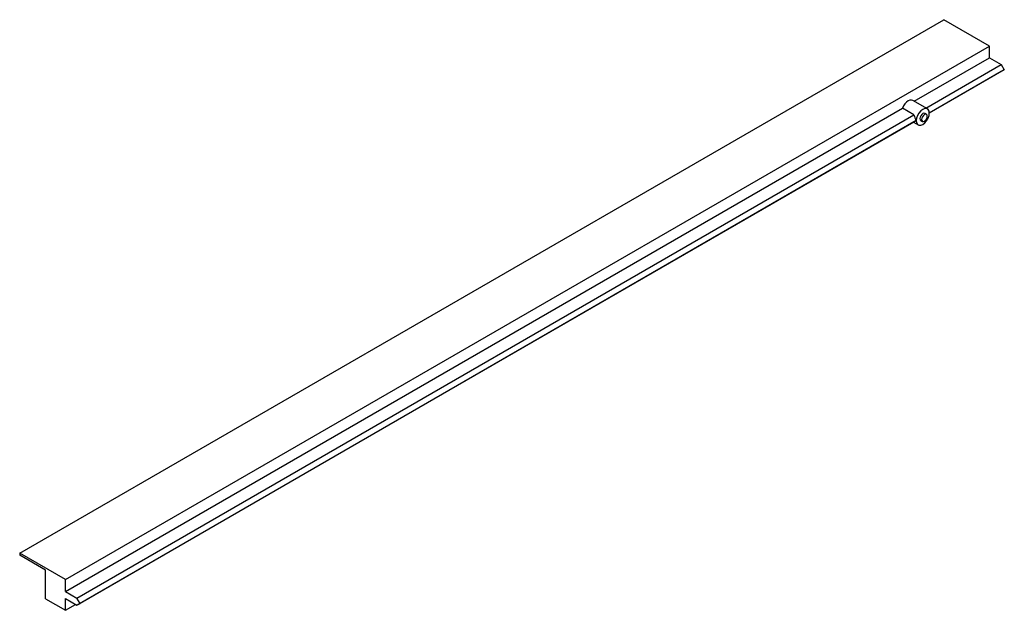
# Paper-space layout '_Isometrisch' of a CAD drawing. Units: millimetres. Extents: x -412 to 15, y -236 to 20.
import ezdxf

# ---------------------------------------------------------------- set-up
doc = ezdxf.new("R2010")
doc.units = ezdxf.units.MM

psp = doc.layouts.new('_Isometrisch')

# ---------------------------------------------------------------- linework, layer by layer
at = {"color": 7, "linetype": 'Continuous', "lineweight": 25}
for p, q in [((-412.1, -211.69), (-11.17, 19.76)), ((8.63, 8.33), (-11.17, 19.76)), ((-392.3, -223.12), (8.63, 8.33)), ((8.63, 3.23), (8.63, 8.33)), ((-24.07, -15.65), (8.63, 3.23)), ((-19.05, -18.55), (13.65, 0.33)), ((8.63, 3.23), (13.65, 0.33)), ((13.65, 0.33), (14.99, -2)), ((14.99, -2), (-17.54, -20.78)), ((13.65, -2.77), (-17.54, -20.78)), ((14.99, -2), (13.65, -2.77)), ((-18.36, -18.95), (-24.73, -15.27)), ((-392.3, -228.23), (-29.22, -18.62)), ((-24.2, -21.52), (-29.22, -18.62)), ((-18.78, -21.3), (-19.49, -20.89)), ((-387.28, -231.12), (-24.2, -21.52)), ((-24.2, -24.62), (-387.28, -234.23)), ((-23.19, -24.04), (-385.94, -233.45)), ((-24.36, -24.72), (-22.36, -25.87)), ((-21.24, -23.92), (-20.53, -24.33)), ((-412.1, -211.69), (-412.1, -212.51)), ((-392.3, -223.12), (-412.1, -211.69)), ((-400.93, -218.96), (-412.1, -212.51)), ((-400.93, -231.45), (-400.93, -218.96)), ((-392.3, -228.23), (-392.3, -223.12)), ((-392.3, -228.23), (-387.28, -231.12)), ((-400.93, -231.45), (-392.3, -236.43)), ((-392.3, -236.43), (-392.3, -231.33)), ((-392.3, -231.33), (-387.28, -234.23)), ((-392.3, -236.43), (-387.88, -233.88)), ((-385.94, -233.45), (-387.28, -231.12)), ((-387.28, -234.23), (-385.94, -233.45))]:
    psp.add_line(p, q, dxfattribs=at)
at = {"color": 7, "linetype": 'Continuous', "lineweight": 25, "flags": 128}
for points in [[(-24.73, -15.27), (-25.28, -15.09), (-25.98, -15.15), (-26.73, -15.47), (-27.48, -16.02), (-28.18, -16.77), (-28.77, -17.66), (-29.22, -18.62)], [(-17.54, -20.78), (-17.67, -19.85), (-18.08, -19.17), (-18.7, -18.81), (-19.49, -18.8), (-20.36, -19.14), (-21.24, -19.81), (-22.03, -20.73), (-22.65, -21.81), (-23.05, -22.95), (-23.19, -24.04)], [(-23.19, -24.04), (-23.05, -24.97), (-22.65, -25.65), (-22.03, -26.01), (-21.24, -26.02), (-20.36, -25.68), (-19.49, -25.01), (-18.7, -24.09), (-18.08, -23.01), (-17.67, -21.87), (-17.54, -20.78)], [(-19.49, -20.89), (-19.89, -20.82), (-20.36, -20.98), (-20.84, -21.36), (-21.24, -21.9), (-21.51, -22.52), (-21.6, -23.12), (-21.51, -23.62), (-21.24, -23.92), (-21.24, -23.92)], [(-18.42, -22.1), (-18.51, -21.61), (-18.78, -21.3), (-19.18, -21.22), (-19.66, -21.39), (-20.13, -21.77), (-20.53, -22.31), (-20.8, -22.93), (-20.9, -23.53), (-20.8, -24.02), (-20.53, -24.33), (-20.13, -24.41), (-19.66, -24.25), (-19.18, -23.86), (-18.78, -23.32), (-18.51, -22.7), (-18.42, -22.1)], [(-24.2, -24.62), (-23.96, -24.48), (-23.62, -24.29), (-23.19, -24.04)]]:
    psp.add_lwpolyline(points, dxfattribs=at)
at = {"color": 7, "linetype": 'Continuous', "lineweight": 25}
psp.add_arc((-15.32, -19.45), 9.11, 193.1327, 210.2688, dxfattribs=at)

doc.saveas('drawing.dxf')
